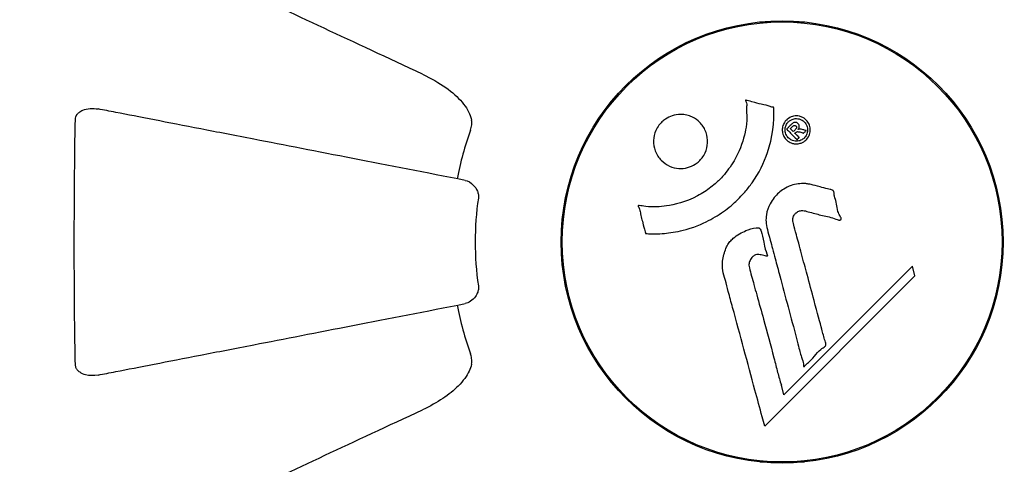
# Model space of a CAD drawing. Units: millimetres. Extents: x 10879 to 26328, y 1472 to 18987.
# Drawn here: x 15356 to 15491, y 9255 to 9316 of the extents above; entities that cross this region are included whole.
import ezdxf

# ---------------------------------------------------------------- set-up
doc = ezdxf.new("R2010")
doc.units = ezdxf.units.MM
doc.header["$LTSCALE"] = 100
doc.layers.add('Widoczne (ISO)', color=7, linetype='Continuous', lineweight=25)
doc.layers.add('Wymiar (ISO)', color=116, linetype='Continuous', lineweight=18)
doc.styles.add('Tekst etykiety (ISO)', font='tahoma.ttf')
doc.dimstyles.new('Domyślne (ISO)', dxfattribs={"dimscale": 100, "dimtxt": 3.5, "dimasz": 2.5, "dimexe": 3.175, "dimexo": 0, "dimgap": 0.762, "dimtad": 1, "dimtoh": 1, "dimdec": 0, "dimrnd": 1e-08, "dimzin": 0, "dimtxsty": 'Tekst etykiety (ISO)', "dimcen": 0.09, "dimdle": 10, "dimclrd": 256, "dimclre": 256, "dimclrt": 256, "dimadec": 0, "dimazin": 0, "dimtfac": 0.714286, "dimtdec": 0, "dimtmove": 0, "dimatfit": 3, "dimfxl": 0, "dimtolj": 1, "dimtzin": 0, "dimlwd": -1, "dimlwe": -1, "dimarcsym": 0})

# ---------------------------------------------------------------- blocks, each defined once
blk = doc.blocks.new('*D4')
at = {"layer": 'Defpoints', "color": 0}
for p in [(17045.34, 17464.87), (11326.04, 6908.44), (14126.04, 6908.44)]:
    blk.add_point(p, dxfattribs=at)
at = {"layer": 'Wymiar (ISO)'}
for p, q in [((17045.34, 17464.87), (11008.54, 17464.87)), ((11326.04, 17214.87), (11326.04, 7158.44)), ((14126.04, 6908.44), (11008.54, 6908.44))]:
    blk.add_line(p, q, dxfattribs=at)
for points in [[(11284.37, 17214.87), (11367.71, 17214.87), (11326.04, 17464.87)], [(11284.37, 7158.44), (11367.71, 7158.44), (11326.04, 6908.44)]]:
    blk.add_solid(points, dxfattribs=at)
at = {"layer": 'Wymiar (ISO)', "insert": (10885.5, 12186.65), "char_height": 350, "attachment_point": 2, "rotation": 90, "style": 'Tekst etykiety (ISO)'}
blk.add_mtext('\\A1;10556', dxfattribs=at)

msp = doc.modelspace()

# ---------------------------------------------------------------- linework, layer by layer
at = {"layer": 'Widoczne (ISO)'}
for p, q in [((15457.33, 9315.52), (15463.35, 9315.52)), ((15478.2, 9282.04), (15460.59, 9264.43)), ((15478.54, 9280.72), (15478.2, 9282.04)), ((15457.95, 9260.13), (15478.54, 9280.72)), ((15460.59, 9264.43), (15460.24, 9265.76)), ((15457.33, 9255.22), (15463.35, 9255.22))]:
    msp.add_line(p, q, dxfattribs=at)
for radius in [30.3, 30.15]:
    msp.add_circle((15460.34, 9285.37), radius, dxfattribs=at)
for radius, start, end in [(45.39, 160.277, 169), (42.08, 171.774, 188.226), (45.39, 191, 199.723)]:
    msp.add_arc((15460.34, 9285.37), radius, start, end, dxfattribs=at)
for points, knots in [([(15411.05, 9308.35), (15406.26, 9310.58), (15401.72, 9312.7), (15393.21, 9316.67), (15389.27, 9318.5), (15385.82, 9320.11), (15383.72, 9321.09), (15381.79, 9321.99), (15380.04, 9322.81)], [2.163328, 2.163328, 2.163328, 2.163328, 4.09795, 4.09795, 6.113906, 6.113906, 6.113906, 7.34072, 7.34072, 7.34072, 7.34072]), ([(15411.05, 9308.35), (15413.45, 9307.23), (15415.3, 9305.9), (15417.06, 9303.81), (15417.46, 9303.11), (15417.7, 9302.34), (15417.73, 9302.23), (15417.75, 9302.12)], [0, 0, 0, 0, 1.237629, 1.237629, 1.877414, 1.877414, 1.97501, 1.97501, 1.97501, 1.97501]), ([(15363.44, 9302.12), (15363.44, 9302.25), (15363.46, 9302.38), (15363.54, 9302.62), (15363.6, 9302.72), (15363.75, 9302.94), (15363.84, 9303.04), (15364.11, 9303.26), (15364.29, 9303.36), (15364.76, 9303.56), (15365.09, 9303.63), (15365.83, 9303.69), (15366.21, 9303.66), (15366.57, 9303.59)], [0, 0, 0, 0, 0.0405527, 0.0405527, 0.0770027, 0.0770027, 0.1196644, 0.1196644, 0.1860906, 0.1860906, 0.2931262, 0.2931262, 0.4025768, 0.4025768, 0.4025768, 0.4025768]), ([(15416.88, 9293.81), (15416.88, 9293.81), (15416.88, 9293.81), (15411.53, 9294.85), (15406.36, 9295.86), (15396.63, 9297.75), (15392.07, 9298.64), (15387.93, 9299.44), (15385.34, 9299.94), (15382.91, 9300.42), (15378.34, 9301.3), (15376.21, 9301.72), (15372.33, 9302.47), (15370.57, 9302.82), (15368.13, 9303.29), (15367.32, 9303.45), (15366.57, 9303.59)], [0.888905, 0.888905, 0.888905, 0.888905, 0.88942, 0.88942, 2.677464, 2.677464, 4.465509, 4.465509, 4.465509, 5.581887, 5.581887, 6.698264, 6.698264, 7.814641, 7.814641, 8.436361, 8.436361, 8.436361, 8.436361]), ([(15459.19, 9303.79), (15459.19, 9303.78), (15459.19, 9303.78), (15459.29, 9301.77), (15459.03, 9299.68), (15457.85, 9296.21), (15457.15, 9294.8), (15455.92, 9293.06), (15455.58, 9292.63), (15455, 9291.95), (15454.76, 9291.69), (15454.29, 9291.21), (15454.06, 9290.99), (15453.5, 9290.48), (15453.17, 9290.2), (15452.12, 9289.39), (15451.36, 9288.89), (15449.77, 9288.03), (15448.66, 9287.5), (15446.16, 9286.81), (15445.21, 9286.66), (15444.1, 9286.53), (15443.69, 9286.49), (15442.94, 9286.47), (15442.61, 9286.47), (15442.05, 9286.5), (15441.95, 9286.51), (15441.75, 9286.52), (15441.71, 9286.52), (15441.67, 9286.52), (15441.66, 9286.52), (15441.64, 9286.52), (15441.64, 9286.52), (15441.63, 9286.53), (15441.63, 9286.53), (15441.62, 9286.54), (15441.62, 9286.54), (15441.61, 9286.56), (15441.61, 9286.57), (15441.61, 9286.59), (15441.61, 9286.61), (15441.59, 9286.73), (15441.56, 9286.8), (15441.41, 9287.24), (15441.4, 9287.43), (15441.1, 9288.47), (15441.02, 9288.74), (15440.9, 9289.31), (15440.9, 9289.46), (15440.78, 9289.95), (15440.68, 9290.11), (15440.62, 9290.22), (15440.61, 9290.24), (15440.6, 9290.28), (15440.6, 9290.29), (15440.6, 9290.31), (15440.6, 9290.31), (15440.6, 9290.31), (15440.6, 9290.32), (15440.6, 9290.32), (15440.6, 9290.32), (15440.6, 9290.32), (15440.6, 9290.32), (15440.6, 9290.33), (15440.61, 9290.33), (15440.61, 9290.34), (15440.61, 9290.34), (15440.62, 9290.34), (15440.62, 9290.34), (15440.64, 9290.35), (15440.64, 9290.35), (15440.68, 9290.35), (15440.71, 9290.35), (15441.04, 9290.34), (15441.22, 9290.27), (15442.59, 9290.11), (15443.64, 9290.19), (15445.57, 9290.47), (15447.06, 9290.79), (15449.38, 9292.02), (15449.99, 9292.42), (15450.83, 9293.07), (15451.08, 9293.28), (15451.51, 9293.68), (15451.69, 9293.85), (15452.06, 9294.22), (15452.24, 9294.42), (15452.69, 9294.94), (15452.95, 9295.28), (15453.74, 9296.4), (15454.14, 9297.15), (15454.95, 9299.03), (15455.26, 9300.26), (15455.39, 9301.08), (15455.62, 9302.49), (15455.4, 9303.14), (15455.48, 9304.03), (15455.5, 9304.12), (15455.47, 9304.39), (15455.42, 9304.52), (15455.37, 9304.64), (15455.36, 9304.68), (15455.34, 9304.73), (15455.34, 9304.74), (15455.33, 9304.77), (15455.33, 9304.78), (15455.33, 9304.79), (15455.33, 9304.79), (15455.34, 9304.8), (15455.34, 9304.8), (15455.34, 9304.81), (15455.34, 9304.81), (15455.34, 9304.81), (15455.35, 9304.81), (15455.35, 9304.81), (15455.35, 9304.81), (15455.35, 9304.81), (15455.35, 9304.81), (15455.35, 9304.82), (15455.36, 9304.82), (15455.36, 9304.82), (15455.36, 9304.82), (15455.37, 9304.81), (15455.37, 9304.81), (15455.38, 9304.81), (15455.39, 9304.81), (15455.59, 9304.76), (15455.88, 9304.68), (15456.75, 9304.44), (15457.07, 9304.34), (15457.97, 9304.12), (15458.36, 9304.07), (15458.78, 9303.89), (15458.84, 9303.85), (15458.96, 9303.83), (15458.99, 9303.82), (15459.04, 9303.82), (15459.05, 9303.82), (15459.08, 9303.82), (15459.09, 9303.82), (15459.12, 9303.82), (15459.13, 9303.82), (15459.15, 9303.82), (15459.16, 9303.82), (15459.17, 9303.81), (15459.18, 9303.81), (15459.18, 9303.8), (15459.19, 9303.8), (15459.19, 9303.79), (15459.19, 9303.79), (15459.19, 9303.79), (15459.19, 9303.79), (15459.19, 9303.79)], [1.550053, 1.550053, 1.550053, 1.550053, 1.554927, 1.554927, 3.582662, 3.582662, 5.020836, 5.020836, 5.494911, 5.494911, 5.785278, 5.785278, 6.046356, 6.046356, 6.380431, 6.380431, 7.048375, 7.048375, 7.695694, 7.695694, 8.13367, 8.13367, 8.379756, 8.379756, 8.571324, 8.571324, 8.692566, 8.692566, 8.751433, 8.751433, 8.771919, 8.771919, 8.785911, 8.785911, 8.794965, 8.794965, 8.807208, 8.807208, 8.832194, 8.832194, 8.853922, 8.853922, 8.928845, 8.928845, 9.13158, 9.13158, 9.203479, 9.203479, 9.29044, 9.29044, 9.379579, 9.379579, 9.394239, 9.394239, 9.406798, 9.406798, 9.40982, 9.40982, 9.411393, 9.411393, 9.412538, 9.412538, 9.413951, 9.413951, 9.416417, 9.416417, 9.419133, 9.419133, 9.422197, 9.422197, 9.426989, 9.426989, 9.440756, 9.440756, 9.579448, 9.579448, 9.875519, 9.875519, 10.245186, 10.245186, 10.382811, 10.382811, 10.442767, 10.442767, 10.486114, 10.486114, 10.530797, 10.530797, 10.598473, 10.598473, 10.746704, 10.746704, 11.001521, 11.001521, 11.001521, 11.44171, 11.44171, 11.496908, 11.496908, 11.562717, 11.562717, 11.585995, 11.585995, 11.596716, 11.596716, 11.60235, 11.60235, 11.604883, 11.604883, 11.606581, 11.606581, 11.607977, 11.607977, 11.60886, 11.60886, 11.609382, 11.609382, 11.609836, 11.609836, 11.610402, 11.610402, 11.611553, 11.611553, 11.613587, 11.613587, 11.618733, 11.618733, 11.769594, 11.769594, 12.024348, 12.024348, 12.353295, 12.353295, 12.453308, 12.453308, 12.48891, 12.48891, 12.500731, 12.500731, 12.516544, 12.516544, 12.526612, 12.526612, 12.537107, 12.537107, 12.543051, 12.543051, 12.546982, 12.546982, 12.550918, 12.550918, 12.551574, 12.551574, 12.551574, 12.551574]), ([(15449.04, 9301.76), (15449.07, 9301.73), (15449.1, 9301.7), (15449.47, 9301.3), (15449.74, 9300.86), (15450.07, 9299.92), (15450.14, 9299.43), (15450.09, 9298.48), (15449.98, 9298.02), (15449.67, 9297.34), (15449.53, 9297.11), (15449.23, 9296.73), (15449.1, 9296.58), (15448.78, 9296.28), (15448.61, 9296.14), (15448.1, 9295.82), (15447.75, 9295.66), (15446.99, 9295.46), (15446.58, 9295.42), (15445.74, 9295.48), (15445.31, 9295.58), (15444.47, 9295.96), (15444.08, 9296.24), (15443.44, 9296.91), (15443.14, 9297.33), (15442.78, 9298.31), (15442.7, 9298.8), (15442.74, 9299.75), (15442.84, 9300.21), (15443.15, 9300.9), (15443.29, 9301.14), (15443.57, 9301.52), (15443.71, 9301.67), (15444.01, 9301.96), (15444.17, 9302.09), (15444.63, 9302.4), (15444.93, 9302.55), (15445.63, 9302.78), (15446.03, 9302.85), (15446.71, 9302.85), (15446.99, 9302.81), (15447.51, 9302.69), (15447.75, 9302.61), (15447.98, 9302.5), (15448.45, 9302.29), (15448.8, 9302), (15449.04, 9301.76)], [0.159159, 0.159159, 0.159159, 0.159159, 0.180111, 0.180111, 0.432887, 0.432887, 0.66828, 0.66828, 0.889618, 0.889618, 1.015058, 1.015058, 1.108024, 1.108024, 1.208211, 1.208211, 1.376536, 1.376536, 1.554821, 1.554821, 1.748254, 1.748254, 1.955654, 1.955654, 2.151012, 2.151012, 2.317406, 2.317406, 2.471692, 2.471692, 2.561266, 2.561266, 2.625626, 2.625626, 2.692428, 2.692428, 2.798364, 2.798364, 2.921705, 2.921705, 3.009026, 3.009026, 3.087627, 3.087627, 3.087627, 3.246786, 3.246786, 3.246786, 3.246786]), ([(15460.92, 9302.08), (15461, 9302.16), (15461.09, 9302.23), (15461.45, 9302.48), (15461.7, 9302.57), (15462.09, 9302.65), (15462.23, 9302.65), (15462.45, 9302.65), (15462.57, 9302.63), (15462.84, 9302.57), (15463.01, 9302.51), (15463.42, 9302.29), (15463.61, 9302.12), (15463.93, 9301.74), (15464.03, 9301.54), (15464.16, 9301.17), (15464.22, 9300.91), (15464.19, 9300.38), (15464.12, 9300.14), (15463.92, 9299.69), (15463.77, 9299.49), (15463.44, 9299.18), (15463.23, 9299.03), (15462.8, 9298.87), (15462.6, 9298.82), (15462.26, 9298.79), (15462.13, 9298.8), (15461.83, 9298.85), (15461.69, 9298.89), (15461.4, 9299.01), (15461.19, 9299.13), (15460.85, 9299.43), (15460.7, 9299.6), (15460.48, 9300.02), (15460.4, 9300.26), (15460.35, 9300.7), (15460.35, 9300.92), (15460.46, 9301.36), (15460.55, 9301.58), (15460.67, 9301.76), (15460.73, 9301.86), (15460.81, 9301.97), (15460.92, 9302.08)], [0.03517, 0.03517, 0.03517, 0.03517, 0.059888, 0.059888, 0.123527, 0.123527, 0.18271, 0.18271, 0.250877, 0.250877, 0.324426, 0.324426, 0.427213, 0.427213, 0.544139, 0.544139, 0.683268, 0.683268, 0.814402, 0.814402, 0.975837, 0.975837, 1.11647, 1.11647, 1.200169, 1.200169, 1.255781, 1.255781, 1.339938, 1.339938, 1.493751, 1.493751, 1.604808, 1.604808, 1.702797, 1.702797, 1.776686, 1.776686, 1.843646, 1.843646, 1.843646, 1.878816, 1.878816, 1.878816, 1.878816]), ([(15461.19, 9301.82), (15461.15, 9301.77), (15461.1, 9301.72), (15461.05, 9301.66), (15460.92, 9301.48), (15460.84, 9301.27), (15460.75, 9300.98), (15460.72, 9300.8), (15460.76, 9300.41), (15460.82, 9300.2), (15461.01, 9299.84), (15461.13, 9299.68), (15461.46, 9299.41), (15461.63, 9299.32), (15461.87, 9299.24), (15461.99, 9299.2), (15462.23, 9299.18), (15462.34, 9299.17), (15462.65, 9299.21), (15462.85, 9299.27), (15463.18, 9299.45), (15463.32, 9299.56), (15463.57, 9299.85), (15463.67, 9300.01), (15463.8, 9300.39), (15463.84, 9300.59), (15463.81, 9301.04), (15463.74, 9301.25), (15463.57, 9301.61), (15463.43, 9301.77), (15463.18, 9302), (15463.02, 9302.1), (15462.73, 9302.21), (15462.61, 9302.24), (15462.35, 9302.28), (15462.23, 9302.28), (15461.95, 9302.25), (15461.76, 9302.18), (15461.51, 9302.07), (15461.4, 9302), (15461.26, 9301.88), (15461.22, 9301.85), (15461.19, 9301.82)], [0.9254387, 0.9254387, 0.9254387, 0.9254387, 0.947871, 0.947871, 0.947871, 1.0174772, 1.0174772, 1.1192055, 1.1192055, 1.1998483, 1.1998483, 1.2622756, 1.2622756, 1.3202006, 1.3202006, 1.3658674, 1.3658674, 1.4014574, 1.4014574, 1.4526936, 1.4526936, 1.4898156, 1.4898156, 1.5209317, 1.5209317, 1.5497177, 1.5497177, 1.5792216, 1.5792216, 1.6222446, 1.6222446, 1.6764173, 1.6764173, 1.708334, 1.708334, 1.7371926, 1.7371926, 1.8051055, 1.8051055, 1.85803, 1.85803, 1.8733098, 1.8733098, 1.8733098, 1.8733098]), ([(15363.44, 9268.61), (15363.39, 9271.28), (15363.35, 9274.06), (15363.29, 9281.37), (15363.29, 9285.95), (15363.33, 9294.49), (15363.37, 9298.41), (15363.44, 9302.12)], [-3.948618, -3.948618, -3.948618, -3.948618, -3.078035, -3.078035, -1.710872, -1.710872, -0.498651, -0.498651, -0.498651, -0.498651]), ([(15417.61, 9300.68), (15417.69, 9300.92), (15417.75, 9301.16), (15417.81, 9301.63), (15417.8, 9301.85), (15417.76, 9302.08), (15417.76, 9302.1), (15417.75, 9302.12)], [-0.6576908, -0.6576908, -0.6576908, -0.6576908, -0.5826884, -0.5826884, -0.5093339, -0.5093339, -0.502027, -0.502027, -0.502027, -0.502027]), ([(15462.39, 9299.38), (15462.39, 9299.39), (15462.37, 9299.41), (15462.07, 9299.7), (15461.82, 9299.96), (15461.45, 9300.33), (15461.32, 9300.46), (15461.08, 9300.7), (15461.07, 9300.7), (15461.02, 9300.77), (15461, 9300.78), (15460.97, 9300.81), (15460.97, 9300.81), (15460.96, 9300.81), (15460.96, 9300.82), (15460.96, 9300.82), (15460.96, 9300.82), (15460.95, 9300.82), (15460.95, 9300.82), (15460.95, 9300.82), (15460.96, 9300.82), (15460.96, 9300.82), (15460.96, 9300.83), (15460.96, 9300.83), (15460.96, 9300.83), (15460.97, 9300.84), (15460.98, 9300.85), (15461.1, 9300.98), (15461.21, 9301.08), (15461.43, 9301.3), (15461.49, 9301.36), (15461.65, 9301.51), (15461.74, 9301.61), (15461.89, 9301.7), (15461.96, 9301.74), (15462.08, 9301.76), (15462.12, 9301.76), (15462.19, 9301.76), (15462.22, 9301.75), (15462.31, 9301.73), (15462.36, 9301.71), (15462.47, 9301.64), (15462.52, 9301.59), (15462.6, 9301.51), (15462.64, 9301.45), (15462.69, 9301.31), (15462.69, 9301.24), (15462.69, 9301.15), (15462.69, 9301.11), (15462.67, 9301.03), (15462.65, 9300.99), (15462.61, 9300.87), (15462.58, 9300.86), (15462.56, 9300.82), (15462.56, 9300.81), (15462.55, 9300.8), (15462.55, 9300.8), (15462.55, 9300.8), (15462.55, 9300.8), (15462.55, 9300.8), (15462.55, 9300.8), (15462.55, 9300.8), (15462.55, 9300.8), (15462.55, 9300.8), (15462.55, 9300.8), (15462.55, 9300.8), (15462.55, 9300.8), (15462.55, 9300.8), (15462.55, 9300.8), (15462.56, 9300.8), (15462.56, 9300.8), (15462.56, 9300.8), (15462.56, 9300.8), (15462.56, 9300.8), (15462.57, 9300.8), (15462.59, 9300.82), (15462.61, 9300.82), (15462.63, 9300.83), (15462.65, 9300.83), (15462.66, 9300.84), (15462.68, 9300.84), (15462.72, 9300.84), (15462.74, 9300.84), (15462.79, 9300.84), (15462.85, 9300.84), (15463.01, 9300.8), (15463.15, 9300.77), (15463.36, 9300.71), (15463.49, 9300.67), (15463.63, 9300.64), (15463.63, 9300.64), (15463.64, 9300.64), (15463.64, 9300.64), (15463.65, 9300.64), (15463.65, 9300.64), (15463.65, 9300.64), (15463.65, 9300.64), (15463.65, 9300.63), (15463.65, 9300.63), (15463.65, 9300.63), (15463.65, 9300.63), (15463.65, 9300.63), (15463.65, 9300.63), (15463.65, 9300.63), (15463.64, 9300.62), (15463.63, 9300.62), (15463.62, 9300.61), (15463.54, 9300.55), (15463.52, 9300.51), (15463.44, 9300.42), (15463.4, 9300.4), (15463.34, 9300.34), (15463.33, 9300.33), (15463.32, 9300.3), (15463.31, 9300.3), (15463.31, 9300.29), (15463.3, 9300.28), (15463.3, 9300.28), (15463.3, 9300.28), (15463.29, 9300.28), (15463.29, 9300.28), (15463.28, 9300.28), (15463.28, 9300.28), (15463.28, 9300.28), (15463.28, 9300.28), (15463.23, 9300.3), (15463.19, 9300.31), (15462.98, 9300.37), (15462.79, 9300.44), (15462.57, 9300.48), (15462.51, 9300.49), (15462.44, 9300.49), (15462.41, 9300.48), (15462.31, 9300.45), (15462.27, 9300.42), (15462.21, 9300.38), (15462.19, 9300.36), (15462.17, 9300.34), (15462.16, 9300.33), (15462.13, 9300.31), (15462.11, 9300.3), (15462.1, 9300.27), (15462.1, 9300.27), (15462.1, 9300.26), (15462.1, 9300.26), (15462.1, 9300.26), (15462.1, 9300.25), (15462.1, 9300.25), (15462.11, 9300.24), (15462.12, 9300.23), (15462.12, 9300.23), (15462.15, 9300.21), (15462.18, 9300.2), (15462.23, 9300.14), (15462.24, 9300.12), (15462.35, 9300), (15462.45, 9299.93), (15462.55, 9299.81), (15462.57, 9299.78), (15462.63, 9299.73), (15462.65, 9299.72), (15462.67, 9299.71), (15462.68, 9299.7), (15462.68, 9299.69), (15462.69, 9299.69), (15462.69, 9299.69), (15462.69, 9299.68), (15462.69, 9299.68), (15462.68, 9299.67), (15462.68, 9299.67), (15462.68, 9299.66), (15462.67, 9299.65), (15462.66, 9299.65), (15462.63, 9299.62), (15462.61, 9299.61), (15462.57, 9299.56), (15462.54, 9299.52), (15462.49, 9299.47), (15462.47, 9299.46), (15462.45, 9299.44), (15462.44, 9299.43), (15462.42, 9299.41), (15462.41, 9299.4), (15462.41, 9299.39), (15462.41, 9299.39), (15462.4, 9299.38), (15462.4, 9299.38), (15462.4, 9299.38), (15462.4, 9299.38), (15462.4, 9299.38), (15462.4, 9299.38), (15462.4, 9299.38), (15462.4, 9299.38), (15462.4, 9299.38), (15462.4, 9299.38), (15462.4, 9299.38), (15462.39, 9299.38), (15462.39, 9299.38), (15462.39, 9299.38)], [0.0003158, 0.0003158, 0.0003158, 0.0003158, 0.0009228, 0.0009228, 0.0078002, 0.0078002, 0.0113641, 0.0113641, 0.0144553, 0.0144553, 0.0154924, 0.0154924, 0.0158106, 0.0158106, 0.01604, 0.01604, 0.0161196, 0.0161196, 0.0161728, 0.0161728, 0.0162297, 0.0162297, 0.0163179, 0.0163179, 0.0164995, 0.0164995, 0.0179761, 0.0179761, 0.0317571, 0.0317571, 0.0469121, 0.0469121, 0.0670579, 0.0670579, 0.0751776, 0.0751776, 0.0783364, 0.0783364, 0.0816966, 0.0816966, 0.0864394, 0.0864394, 0.0933212, 0.0933212, 0.1011584, 0.1011584, 0.1075505, 0.1075505, 0.1114757, 0.1114757, 0.1162384, 0.1162384, 0.127389, 0.127389, 0.1295035, 0.1295035, 0.130341, 0.130341, 0.1307724, 0.1307724, 0.13096, 0.13096, 0.1311043, 0.1311043, 0.1312669, 0.1312669, 0.1314464, 0.1314464, 0.1317323, 0.1317323, 0.1323483, 0.1323483, 0.1332728, 0.1332728, 0.1356957, 0.1356957, 0.1434337, 0.1434337, 0.1515014, 0.1515014, 0.1523182, 0.1523182, 0.1555976, 0.1555976, 0.158326, 0.158326, 0.1600835, 0.1600835, 0.1633678, 0.1633678, 0.1633847, 0.1633847, 0.1634254, 0.1634254, 0.1634429, 0.1634429, 0.1634595, 0.1634595, 0.1634743, 0.1634743, 0.1634933, 0.1634933, 0.1635276, 0.1635276, 0.1636076, 0.1636076, 0.1638409, 0.1638409, 0.1651304, 0.1651304, 0.1668273, 0.1668273, 0.1672408, 0.1672408, 0.1675562, 0.1675562, 0.1677114, 0.1677114, 0.1678174, 0.1678174, 0.1679041, 0.1679041, 0.1680312, 0.1680312, 0.1681651, 0.1681651, 0.1690783, 0.1690783, 0.1728431, 0.1728431, 0.1743153, 0.1743153, 0.175152, 0.175152, 0.1761573, 0.1761573, 0.1775082, 0.1775082, 0.1784881, 0.1784881, 0.1803058, 0.1803058, 0.1807595, 0.1807595, 0.1810605, 0.1810605, 0.1813002, 0.1813002, 0.1816353, 0.1816353, 0.1823218, 0.1823218, 0.1837908, 0.1837908, 0.1850138, 0.1850138, 0.1873871, 0.1873871, 0.1885241, 0.1885241, 0.1893408, 0.1893408, 0.1895995, 0.1895995, 0.1897632, 0.1897632, 0.1898951, 0.1898951, 0.1900639, 0.1900639, 0.1904155, 0.1904155, 0.1910197, 0.1910197, 0.192792, 0.192792, 0.1948274, 0.1948274, 0.1968773, 0.1968773, 0.1992115, 0.1992115, 0.2000644, 0.2000644, 0.2012301, 0.2012301, 0.2014948, 0.2014948, 0.2016403, 0.2016403, 0.2016853, 0.2016853, 0.2016853, 0.2018047, 0.2018047, 0.201987, 0.201987, 0.2020011, 0.2020011, 0.2020011, 0.2020011]), ([(15461.87, 9300.49), (15461.87, 9300.49), (15461.87, 9300.49), (15461.97, 9300.59), (15462.09, 9300.71), (15462.21, 9300.85), (15462.25, 9300.89), (15462.29, 9300.96), (15462.3, 9301), (15462.32, 9301.06), (15462.32, 9301.09), (15462.3, 9301.17), (15462.28, 9301.2), (15462.25, 9301.25), (15462.22, 9301.28), (15462.16, 9301.32), (15462.13, 9301.32), (15462.06, 9301.34), (15462.02, 9301.33), (15461.97, 9301.32), (15461.94, 9301.31), (15461.91, 9301.29), (15461.88, 9301.27), (15461.76, 9301.17), (15461.69, 9301.1), (15461.58, 9301), (15461.55, 9300.97), (15461.53, 9300.94), (15461.52, 9300.93), (15461.5, 9300.92), (15461.5, 9300.9), (15461.48, 9300.9), (15461.48, 9300.89), (15461.48, 9300.89), (15461.48, 9300.89), (15461.48, 9300.89), (15461.48, 9300.89), (15461.48, 9300.89), (15461.48, 9300.89), (15461.48, 9300.89), (15461.48, 9300.89), (15461.48, 9300.89), (15461.48, 9300.89), (15461.48, 9300.88), (15461.48, 9300.88), (15461.5, 9300.87), (15461.51, 9300.86), (15461.53, 9300.83), (15461.68, 9300.68), (15461.78, 9300.59), (15461.79, 9300.58), (15461.81, 9300.55), (15461.83, 9300.53), (15461.85, 9300.52), (15461.85, 9300.51), (15461.86, 9300.5), (15461.86, 9300.5), (15461.87, 9300.5), (15461.87, 9300.5), (15461.87, 9300.49), (15461.87, 9300.49), (15461.87, 9300.49), (15461.87, 9300.49), (15461.87, 9300.49), (15461.87, 9300.49), (15461.87, 9300.49), (15461.87, 9300.49), (15461.87, 9300.49), (15461.87, 9300.49), (15461.87, 9300.49), (15461.87, 9300.49)], [0.000153, 0.000153, 0.000153, 0.000153, 0.0001786, 0.0001786, 0.0181382, 0.0181382, 0.0245895, 0.0245895, 0.0319884, 0.0319884, 0.0405092, 0.0405092, 0.0520304, 0.0520304, 0.0698725, 0.0698725, 0.0897991, 0.0897991, 0.1251042, 0.1251042, 0.1849096, 0.1849096, 0.1964252, 0.1964252, 0.2107813, 0.2107813, 0.2237937, 0.2237937, 0.2309991, 0.2309991, 0.2420109, 0.2420109, 0.2438813, 0.2438813, 0.2451244, 0.2451244, 0.2458092, 0.2458092, 0.2463899, 0.2463899, 0.2468448, 0.2468448, 0.2475109, 0.2475109, 0.2489434, 0.2489434, 0.2525509, 0.2525509, 0.258397, 0.258397, 0.2600922, 0.2600922, 0.2630858, 0.2630858, 0.2636834, 0.2636834, 0.2642819, 0.2642819, 0.2645454, 0.2645454, 0.2646343, 0.2646343, 0.2646824, 0.2646824, 0.2646824, 0.2647357, 0.2647357, 0.2647959, 0.2647959, 0.2648354, 0.2648354, 0.2648354, 0.2648354]), ([(15416.88, 9293.81), (15417.27, 9293.74), (15417.67, 9293.5), (15418.24, 9292.93), (15418.44, 9292.64), (15418.62, 9292.19), (15418.67, 9292.03), (15418.7, 9291.78), (15418.71, 9291.7), (15418.71, 9291.54), (15418.71, 9291.46), (15418.69, 9291.39)], [0, 0, 0, 0, 0.2355522, 0.2355522, 0.4078692, 0.4078692, 0.4868555, 0.4868555, 0.5223203, 0.5223203, 0.5562282, 0.5562282, 0.5562282, 0.5562282]), ([(15464.31, 9293.23), (15464.67, 9293.14), (15465.08, 9293.04), (15465.89, 9292.82), (15466.23, 9292.73), (15466.72, 9292.62), (15466.81, 9292.6), (15466.98, 9292.56), (15467.04, 9292.54), (15467.23, 9292.48), (15467.27, 9292.45), (15467.31, 9292.43), (15467.32, 9292.42), (15467.34, 9292.41), (15467.35, 9292.4), (15467.36, 9292.38), (15467.37, 9292.37), (15467.4, 9292.33), (15467.41, 9292.3), (15467.44, 9292.22), (15467.45, 9292.16), (15467.48, 9291.87), (15467.46, 9291.77), (15467.67, 9291.1), (15467.73, 9291.01), (15467.85, 9290.24), (15467.88, 9289.91), (15468.03, 9289.44), (15468.07, 9289.34), (15468.15, 9289.16), (15468.19, 9289.08), (15468.28, 9288.93), (15468.32, 9288.86), (15468.38, 9288.74), (15468.4, 9288.7), (15468.43, 9288.63), (15468.44, 9288.61), (15468.45, 9288.56), (15468.45, 9288.53), (15468.44, 9288.49), (15468.44, 9288.48), (15468.42, 9288.45), (15468.41, 9288.44), (15468.39, 9288.42), (15468.38, 9288.41), (15468.32, 9288.39), (15468.28, 9288.38), (15468.17, 9288.36), (15468.1, 9288.37), (15467.92, 9288.41), (15467.82, 9288.46), (15467.13, 9288.78), (15466.47, 9288.84), (15465.28, 9289.14), (15464.81, 9289.29), (15463.99, 9289.5), (15463.86, 9289.53), (15463.45, 9289.64), (15463.26, 9289.7), (15462.82, 9289.66), (15462.65, 9289.61), (15462.33, 9289.44), (15462.21, 9289.33), (15462.01, 9289.1), (15461.92, 9288.95), (15461.83, 9288.69), (15461.79, 9288.52), (15461.82, 9288.15), (15461.85, 9288.02), (15462.02, 9287.38), (15462.15, 9286.91), (15462.4, 9285.96), (15462.51, 9285.57), (15462.74, 9284.69), (15462.87, 9284.21), (15463.26, 9282.77), (15463.52, 9281.83), (15464.09, 9279.7), (15464.41, 9278.52), (15465.19, 9275.59), (15465.57, 9274.27), (15465.92, 9272.88), (15466.06, 9272.32), (15466.27, 9271.7), (15466.3, 9271.6), (15466.33, 9271.41), (15466.34, 9271.34), (15466.34, 9271.27), (15466.34, 9271.24), (15466.31, 9271.17), (15466.29, 9271.14), (15466.22, 9271.06), (15466.15, 9271.01), (15465.89, 9270.85), (15465.74, 9270.77), (15465.09, 9270.13), (15464.86, 9269.8), (15464.09, 9268.97), (15463.76, 9268.72), (15463.45, 9268.37), (15463.42, 9268.34), (15463.39, 9268.31), (15463.37, 9268.28), (15463.35, 9268.27), (15463.35, 9268.26), (15463.34, 9268.26), (15463.34, 9268.26), (15463.34, 9268.26), (15463.34, 9268.26), (15463.33, 9268.26), (15463.33, 9268.26), (15463.33, 9268.26), (15463.33, 9268.26), (15463.32, 9268.26), (15463.32, 9268.26), (15463.32, 9268.27), (15463.31, 9268.27), (15463.31, 9268.28), (15463.3, 9268.28), (15463.3, 9268.3), (15463.29, 9268.32), (15463.28, 9268.38), (15463.27, 9268.43), (15463.25, 9268.73), (15463.24, 9268.94), (15463.03, 9269.51), (15462.97, 9269.64), (15462.71, 9270.5), (15462.63, 9271.01), (15462.31, 9272.16), (15461.54, 9275.03), (15460.77, 9277.9), (15459.8, 9281.54), (15459.59, 9282.32), (15459.26, 9283.55), (15459.14, 9284), (15458.91, 9284.85), (15458.81, 9285.24), (15458.55, 9286.23), (15458.42, 9286.67), (15458.14, 9287.85), (15458.07, 9288.44), (15458.26, 9289.62), (15458.44, 9290.12), (15459.03, 9291.23), (15459.47, 9291.73), (15460.25, 9292.43), (15460.82, 9292.84), (15462.2, 9293.32), (15462.84, 9293.4), (15463.62, 9293.36), (15463.78, 9293.34), (15464.05, 9293.29), (15464.18, 9293.27), (15464.31, 9293.23)], [3.720752, 3.720752, 3.720752, 3.720752, 3.903434, 3.903434, 4.044245, 4.044245, 4.102655, 4.102655, 4.13375, 4.13375, 4.203295, 4.203295, 4.246046, 4.246046, 4.278865, 4.278865, 4.322236, 4.322236, 4.422612, 4.422612, 4.584853, 4.584853, 5.298707, 5.298707, 5.877225, 5.877225, 6.307246, 6.307246, 6.434146, 6.434146, 6.534715, 6.534715, 6.638083, 6.638083, 6.70882, 6.70882, 6.748374, 6.748374, 6.787304, 6.787304, 6.814073, 6.814073, 6.837716, 6.837716, 6.857157, 6.857157, 6.884209, 6.884209, 6.935515, 6.935515, 7.014801, 7.014801, 7.466106, 7.466106, 7.893545, 7.893545, 7.979034, 7.979034, 8.159221, 8.159221, 8.269951, 8.269951, 8.400472, 8.400472, 8.569548, 8.569548, 8.675747, 8.675747, 8.741623, 8.741623, 8.803796, 8.803796, 8.848721, 8.848721, 8.906099, 8.906099, 9.020577, 9.020577, 9.168788, 9.168788, 9.395555, 9.395555, 9.53729, 9.53729, 9.564975, 9.564975, 9.586889, 9.586889, 9.603242, 9.603242, 9.622766, 9.622766, 9.658602, 9.658602, 9.763673, 9.763673, 9.867409, 9.867409, 10.00378, 10.00378, 10.014764, 10.014764, 10.053933, 10.053933, 10.061431, 10.061431, 10.065578, 10.065578, 10.068851, 10.068851, 10.072567, 10.072567, 10.079087, 10.079087, 10.086804, 10.086804, 10.097734, 10.097734, 10.117704, 10.117704, 10.163118, 10.163118, 10.290296, 10.290296, 10.805323, 10.805323, 11.039618, 11.039618, 11.405377, 11.405377, 11.405377, 12.314125, 12.314125, 12.566184, 12.566184, 12.717456, 12.717456, 12.850458, 12.850458, 13.059421, 13.059421, 13.461766, 13.461766, 13.779281, 13.779281, 14.236446, 14.236446, 14.651574, 14.651574, 14.976685, 14.976685, 15.060244, 15.060244, 15.126129, 15.126129, 15.126129, 15.126129]), ([(15457.95, 9260.13), (15457.84, 9260.56), (15457.72, 9260.99), (15457.28, 9262.62), (15456.95, 9263.84), (15455.61, 9268.78), (15454.59, 9272.58), (15453.35, 9277.14), (15453.16, 9277.87), (15452.81, 9279.14), (15452.68, 9279.64), (15452.26, 9281.18), (15452.06, 9281.79), (15452.21, 9283.03), (15452.28, 9283.35), (15452.4, 9283.79), (15452.44, 9283.93), (15452.68, 9284.69), (15452.89, 9285.08), (15453.33, 9285.59), (15453.48, 9285.74), (15454.16, 9286.31), (15454.82, 9286.68), (15455.76, 9287.09), (15456.29, 9287.3), (15456.88, 9287.33), (15457.02, 9287.33), (15457.17, 9287.29), (15457.21, 9287.27), (15457.28, 9287.21), (15457.31, 9287.18), (15457.39, 9287.05), (15457.43, 9286.94), (15457.59, 9286.48), (15457.69, 9285.93), (15457.98, 9284.54), (15458.09, 9284.16), (15458.28, 9283.64), (15458.31, 9283.56), (15458.32, 9283.49), (15458.32, 9283.48), (15458.32, 9283.46), (15458.32, 9283.46), (15458.31, 9283.45), (15458.31, 9283.44), (15458.3, 9283.44), (15458.29, 9283.44), (15458.28, 9283.43), (15458.27, 9283.43), (15458.23, 9283.43), (15458.2, 9283.43), (15457.99, 9283.47), (15457.71, 9283.55), (15457.25, 9283.64), (15457.06, 9283.67), (15456.76, 9283.62), (15456.63, 9283.58), (15456.37, 9283.42), (15456.26, 9283.31), (15456.06, 9283.07), (15455.95, 9282.88), (15455.8, 9282.47), (15455.79, 9282.3), (15455.8, 9282.09), (15455.82, 9281.99), (15456.01, 9281.19), (15456.28, 9280.24), (15456.6, 9279.06), (15456.73, 9278.59), (15457.17, 9277.01), (15457.49, 9275.89), (15458.28, 9273.01), (15458.76, 9271.26), (15459.4, 9268.76), (15459.56, 9268.11), (15459.87, 9266.92), (15460.03, 9266.35), (15460.24, 9265.76)], [0, 0, 0, 0, 0.142459, 0.142459, 0.538573, 0.538573, 1.736918, 1.736918, 1.965538, 1.965538, 2.132306, 2.132306, 2.520461, 2.520461, 2.650498, 2.650498, 2.712235, 2.712235, 2.985498, 2.985498, 3.118451, 3.118451, 3.52075, 3.52075, 3.794393, 3.794393, 3.840632, 3.840632, 3.860168, 3.860168, 3.879001, 3.879001, 3.910522, 3.910522, 4.008712, 4.008712, 4.141449, 4.141449, 4.181618, 4.181618, 4.194441, 4.194441, 4.201587, 4.201587, 4.207543, 4.207543, 4.214479, 4.214479, 4.225532, 4.225532, 4.247087, 4.247087, 4.326597, 4.326597, 4.394184, 4.394184, 4.438525, 4.438525, 4.490981, 4.490981, 4.591124, 4.591124, 4.705512, 4.705512, 4.811076, 4.811076, 5.155842, 5.155842, 5.391676, 5.391676, 5.957817, 5.957817, 6.847309, 6.847309, 7.218807, 7.218807, 7.573898, 7.573898, 7.573898, 7.573898]), ([(15418.69, 9279.34), (15418.71, 9279.21), (15418.72, 9279.08), (15418.69, 9278.8), (15418.65, 9278.64), (15418.53, 9278.3), (15418.43, 9278.1), (15418.11, 9277.65), (15417.89, 9277.43), (15417.39, 9277.08), (15417.13, 9276.97), (15416.88, 9276.92)], [0, 0, 0, 0, 0.0396836, 0.0396836, 0.0905188, 0.0905188, 0.1673316, 0.1673316, 0.2736365, 0.2736365, 0.3778204, 0.3778204, 0.3778204, 0.3778204]), ([(15366.57, 9267.14), (15367.32, 9267.28), (15368.13, 9267.44), (15370.56, 9267.91), (15372.32, 9268.26), (15376.21, 9269.01), (15378.33, 9269.43), (15382.9, 9270.31), (15385.33, 9270.79), (15387.92, 9271.29), (15392.06, 9272.09), (15396.62, 9272.98), (15406.36, 9274.87), (15411.53, 9275.88), (15416.88, 9276.92), (15416.88, 9276.92), (15416.88, 9276.92)], [0.494658, 0.494658, 0.494658, 0.494658, 1.116027, 1.116027, 2.232055, 2.232055, 3.348082, 3.348082, 4.464109, 4.464109, 4.464109, 6.253052, 6.253052, 8.041993, 8.041993, 8.042107, 8.042107, 8.042107, 8.042107]), ([(15417.75, 9268.61), (15417.78, 9268.74), (15417.8, 9268.87), (15417.8, 9269.26), (15417.76, 9269.52), (15417.67, 9269.87), (15417.64, 9269.96), (15417.61, 9270.05)], [-0.1558142, -0.1558142, -0.1558142, -0.1558142, -0.1088399, -0.1088399, -0.0285547, -0.0285547, 0, 0, 0, 0]), ([(15366.57, 9267.14), (15365.95, 9267.02), (15365.35, 9267.04), (15364.56, 9267.24), (15364.3, 9267.36), (15363.95, 9267.6), (15363.82, 9267.71), (15363.63, 9267.95), (15363.57, 9268.06), (15363.5, 9268.25), (15363.48, 9268.32), (15363.45, 9268.46), (15363.44, 9268.54), (15363.44, 9268.61)], [0, 0, 0, 0, 0.2316755, 0.2316755, 0.3642878, 0.3642878, 0.4481993, 0.4481993, 0.5091909, 0.5091909, 0.5443069, 0.5443069, 0.5810898, 0.5810898, 0.5810898, 0.5810898]), ([(15417.75, 9268.61), (15417.68, 9268.27), (15417.56, 9267.96), (15417.12, 9267.02), (15416.63, 9266.33), (15414.75, 9264.45), (15413.09, 9263.33), (15411.05, 9262.38)], [0.1601511, 0.1601511, 0.1601511, 0.1601511, 0.2790519, 0.2790519, 0.5595742, 0.5595742, 1.0331286, 1.0331286, 1.0331286, 1.0331286]), ([(15380.04, 9247.92), (15381.81, 9248.75), (15383.77, 9249.66), (15385.9, 9250.65), (15389.36, 9252.26), (15393.31, 9254.11), (15401.79, 9258.07), (15406.29, 9260.16), (15411.05, 9262.38)], [4.887142, 4.887142, 4.887142, 4.887142, 6.128309, 6.128309, 6.128309, 8.145415, 8.145415, 10.06423, 10.06423, 10.06423, 10.06423])]:
    msp.add_open_spline(points, degree=3, knots=knots, dxfattribs=at)

# ---------------------------------------------------------------- dimensions: what is measured, and where the dimension line sits
at = {"layer": 'Wymiar (ISO)'}
dim = msp.add_linear_dim(base=(11326.04, 6908.44), p1=(17045.34, 17464.87), p2=(14126.04, 6908.44), angle=90, dimstyle='Domyślne (ISO)', override={"dimtoh": 0, "dimdec": 0, "dimtp": 0, "dimtm": 0, "dimtdec": 0, "dimtofl": 0, "dimatfit": 1}, dxfattribs=at)
dim.commit()
dim.dimension.update_dxf_attribs({"geometry": '*D4', "text_midpoint": (11326.04, 12186.65), "dimtype": 160})

doc.saveas('drawing.dxf')
